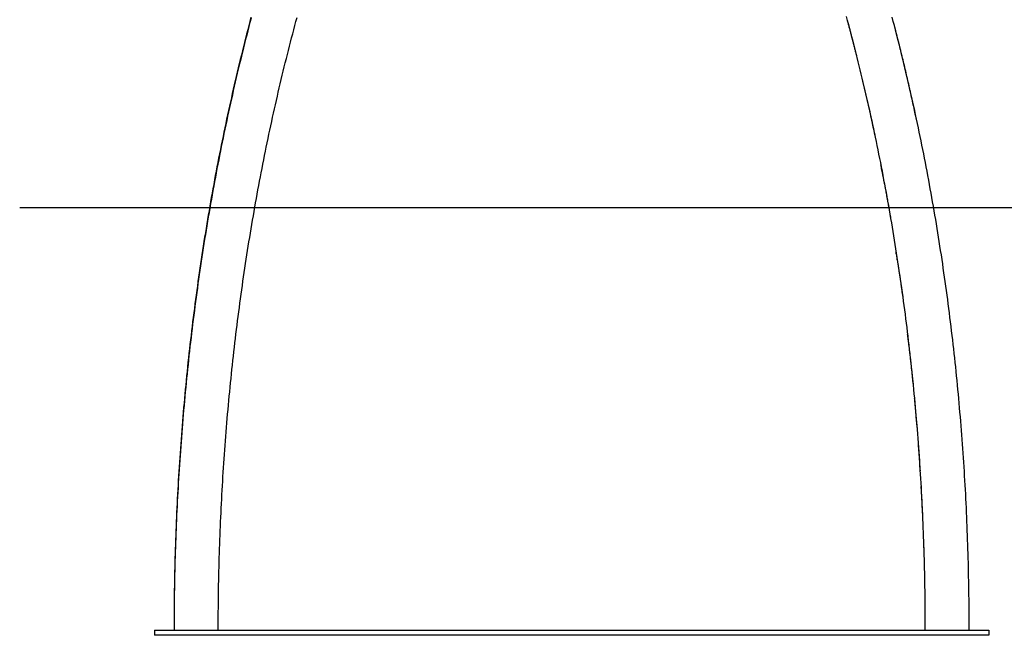
# Model space of a CAD drawing. Extents: x -7.4 to 7.4, y -5.3 to 5.3.
# Drawn here: x -7.4 to 2, y -5.3 to 0.6 of the extents above; entities that cross this region are included whole.
import ezdxf

# ---------------------------------------------------------------- set-up
doc = ezdxf.new("R2010")
doc.units = 0
doc.layers.get('0').update_dxf_attribs({"linetype": 'CONTINUOUS'})

msp = doc.modelspace()

# ---------------------------------------------------------------- linework, layer by layer
at = {"color": 0}
for points in [[(-5.2309, 0.5788), (-5.2414, 0.5387), (-5.2519, 0.4985), (-5.2624, 0.4582), (-5.2727, 0.4179), (-5.283, 0.3776), (-5.2932, 0.3372), (-5.3034, 0.2967), (-5.3134, 0.2562), (-5.3234, 0.2156), (-5.3334, 0.175), (-5.3432, 0.1343), (-5.353, 0.0936), (-5.3627, 0.0528), (-5.3723, 0.012), (-5.3818, -0.0289), (-5.3913, -0.0698), (-5.4007, -0.1108), (-5.41, -0.1518), (-5.4193, -0.1929), (-5.4284, -0.234), (-5.4376, -0.2752), (-5.4466, -0.3164), (-5.4555, -0.3576), (-5.4644, -0.399), (-5.4732, -0.4403), (-5.4819, -0.4817), (-5.4906, -0.5232), (-5.4992, -0.5647), (-5.5077, -0.6062), (-5.5161, -0.6478), (-5.5244, -0.6894), (-5.5327, -0.7311), (-5.5409, -0.7728), (-5.549, -0.8146), (-5.5571, -0.8564), (-5.565, -0.8982), (-5.573, -0.9401), (-5.5808, -0.982), (-5.5885, -1.024), (-5.5962, -1.066), (-5.6038, -1.108), (-5.6113, -1.1501), (-5.6187, -1.1922), (-5.6261, -1.2344), (-5.6333, -1.2766), (-5.6406, -1.3188), (-5.6477, -1.3611), (-5.6547, -1.4034), (-5.6617, -1.4458), (-5.6686, -1.4882), (-5.6754, -1.5306), (-5.6822, -1.5731), (-5.6888, -1.6155), (-5.6954, -1.6581), (-5.7019, -1.7007), (-5.7084, -1.7432), (-5.7147, -1.7859), (-5.721, -1.8285), (-5.7272, -1.8712), (-5.7334, -1.914), (-5.7394, -1.9567), (-5.7454, -1.9995), (-5.7513, -2.0424), (-5.7571, -2.0852), (-5.7628, -2.1281), (-5.7685, -2.171), (-5.7741, -2.214), (-5.7796, -2.2569), (-5.785, -2.2999), (-5.7903, -2.3429), (-5.7956, -2.386), (-5.8008, -2.4291), (-5.8059, -2.4722), (-5.8109, -2.5154), (-5.8159, -2.5585), (-5.8208, -2.6017), (-5.8256, -2.6449), (-5.8303, -2.6882), (-5.835, -2.7314), (-5.8395, -2.7747), (-5.844, -2.818), (-5.8484, -2.8614), (-5.8527, -2.9047), (-5.857, -2.9481), (-5.8611, -2.9915), (-5.8652, -3.0349), (-5.8693, -3.0784), (-5.8732, -3.1218), (-5.8771, -3.1653), (-5.8808, -3.2088), (-5.8845, -3.2524), (-5.8881, -3.2959), (-5.8917, -3.3395), (-5.8952, -3.383), (-5.8985, -3.4267), (-5.9018, -3.4703), (-5.9051, -3.5139), (-5.9082, -3.5576), (-5.9113, -3.6012), (-5.9142, -3.6449), (-5.9172, -3.6886), (-5.92, -3.7323), (-5.9227, -3.776), (-5.9254, -3.8198), (-5.928, -3.8635), (-5.9305, -3.9073), (-5.9329, -3.9511), (-5.9353, -3.9949), (-5.9375, -4.0387), (-5.9397, -4.0825), (-5.9418, -4.1263), (-5.9439, -4.1702), (-5.9458, -4.214), (-5.9477, -4.2579), (-5.9495, -4.3018), (-5.9512, -4.3456), (-5.9528, -4.3895), (-5.9544, -4.4334), (-5.9559, -4.4773), (-5.9573, -4.5212), (-5.9586, -4.5652), (-5.9598, -4.6091), (-5.961, -4.653), (-5.962, -4.6969), (-5.963, -4.7409), (-5.964, -4.7849), (-5.9648, -4.8288), (-5.9656, -4.8724), (-5.9662, -4.9167), (-5.9668, -4.9621), (-5.9674, -5.0047), (-5.9678, -5.0431), (-5.9682, -5.0926), (-5.9685, -5.1687), (-5.9688, -5.2685)], [(-5.2304, 0.5691), (-5.241, 0.5288), (-5.2515, 0.4884), (-5.2619, 0.448), (-5.2723, 0.4076), (-5.2826, 0.3671), (-5.2928, 0.3265), (-5.303, 0.2859), (-5.313, 0.2452), (-5.323, 0.2045), (-5.333, 0.1637), (-5.3428, 0.1229), (-5.3526, 0.082), (-5.3623, 0.0411), (-5.3719, 0.0001), (-5.3815, -0.0409), (-5.3909, -0.082), (-5.4004, -0.1231), (-5.4097, -0.1643), (-5.4189, -0.2055), (-5.4281, -0.2468), (-5.4372, -0.2881), (-5.4463, -0.3295), (-5.4552, -0.3709), (-5.4641, -0.4123), (-5.4729, -0.4538), (-5.4816, -0.4954), (-5.4903, -0.537), (-5.4989, -0.5786), (-5.5074, -0.6203), (-5.5158, -0.6621), (-5.5242, -0.7038), (-5.5324, -0.7457), (-5.5407, -0.7875), (-5.5488, -0.8294), (-5.5569, -0.8714), (-5.5648, -0.9134), (-5.5727, -0.9554), (-5.5805, -0.9975), (-5.5883, -1.0396), (-5.596, -1.0818), (-5.6035, -1.124), (-5.6111, -1.1662), (-5.6185, -1.2085), (-5.6259, -1.2508), (-5.6332, -1.2931), (-5.6404, -1.3355), (-5.6475, -1.3779), (-5.6546, -1.4204), (-5.6615, -1.4629), (-5.6684, -1.5054), (-5.6753, -1.548), (-5.682, -1.5906), (-5.6887, -1.6333), (-5.6953, -1.6759), (-5.7018, -1.7187), (-5.7082, -1.7614), (-5.7146, -1.8042), (-5.7209, -1.847), (-5.7271, -1.8898), (-5.7332, -1.9327), (-5.7393, -1.9756), (-5.7453, -2.0186), (-5.7512, -2.0615), (-5.757, -2.1045), (-5.7627, -2.1476), (-5.7684, -2.1906), (-5.7739, -2.2337), (-5.7795, -2.2768), (-5.7849, -2.32), (-5.7902, -2.3632), (-5.7955, -2.4064), (-5.8007, -2.4496), (-5.8058, -2.4929), (-5.8108, -2.5362), (-5.8158, -2.5795), (-5.8207, -2.6228), (-5.8255, -2.6662), (-5.8302, -2.7096), (-5.8349, -2.753), (-5.8394, -2.7964), (-5.8439, -2.8399), (-5.8483, -2.8833), (-5.8527, -2.9269), (-5.8569, -2.9704), (-5.8611, -3.0139), (-5.8652, -3.0575), (-5.8692, -3.1011), (-5.8732, -3.1447), (-5.877, -3.1883), (-5.8808, -3.232), (-5.8845, -3.2757), (-5.8881, -3.3193), (-5.8916, -3.363), (-5.8951, -3.4068), (-5.8985, -3.4505), (-5.9018, -3.4943), (-5.905, -3.5381), (-5.9082, -3.5819), (-5.9112, -3.6257), (-5.9142, -3.6695), (-5.9171, -3.7134), (-5.9199, -3.7572), (-5.9227, -3.8011), (-5.9253, -3.845), (-5.928, -3.8889), (-5.9305, -3.9328), (-5.9329, -3.9767), (-5.9353, -4.0207), (-5.9375, -4.0646), (-5.9397, -4.1086), (-5.9418, -4.1526), (-5.9439, -4.1965), (-5.9458, -4.2405), (-5.9477, -4.2845), (-5.9495, -4.3286), (-5.9512, -4.3726), (-5.9528, -4.4166), (-5.9544, -4.4607), (-5.9559, -4.5047), (-5.9573, -4.5488), (-5.9586, -4.5928), (-5.9598, -4.6369), (-5.961, -4.681), (-5.962, -4.725), (-5.963, -4.7692), (-5.964, -4.8134), (-5.9648, -4.8574), (-5.9656, -4.9011), (-5.9662, -4.9456), (-5.9668, -4.9911), (-5.9673, -5.0338), (-5.9678, -5.0724), (-5.9682, -5.122), (-5.9685, -5.1984), (-5.9688, -5.2985)], [(-5.5448, -5.2985), (-5.5448, -5.2552), (-5.5446, -5.2119), (-5.5444, -5.1685), (-5.5442, -5.1252), (-5.5438, -5.0819), (-5.5434, -5.0386), (-5.5429, -4.9952), (-5.5423, -4.9519), (-5.5416, -4.9086), (-5.5409, -4.8653), (-5.5401, -4.822), (-5.5392, -4.7787), (-5.5382, -4.7355), (-5.5371, -4.6922), (-5.536, -4.6489), (-5.5348, -4.6056), (-5.5335, -4.5623), (-5.5321, -4.5191), (-5.5307, -4.4758), (-5.5291, -4.4326), (-5.5275, -4.3894), (-5.5259, -4.3461), (-5.5241, -4.3029), (-5.5222, -4.2597), (-5.5203, -4.2165), (-5.5183, -4.1733), (-5.5163, -4.1301), (-5.5141, -4.087), (-5.5119, -4.0438), (-5.5096, -4.0007), (-5.5072, -3.9575), (-5.5047, -3.9144), (-5.5022, -3.8713), (-5.4996, -3.8282), (-5.4969, -3.7851), (-5.4941, -3.7421), (-5.4912, -3.6991), (-5.4883, -3.656), (-5.4853, -3.613), (-5.4822, -3.57), (-5.479, -3.527), (-5.4758, -3.4841), (-5.4725, -3.4411), (-5.4691, -3.3982), (-5.4656, -3.3553), (-5.4621, -3.3124), (-5.4584, -3.2695), (-5.4547, -3.2267), (-5.4509, -3.1838), (-5.4471, -3.141), (-5.4431, -3.0982), (-5.4391, -3.0555), (-5.435, -3.0127), (-5.4309, -2.97), (-5.4266, -2.9273), (-5.4223, -2.8846), (-5.4179, -2.8419), (-5.4134, -2.7993), (-5.4089, -2.7567), (-5.4042, -2.7141), (-5.3995, -2.6715), (-5.3947, -2.629), (-5.3899, -2.5865), (-5.3849, -2.544), (-5.3799, -2.5015), (-5.3748, -2.4591), (-5.3696, -2.4167), (-5.3644, -2.3743), (-5.3591, -2.332), (-5.3537, -2.2897), (-5.3482, -2.2474), (-5.3426, -2.2051), (-5.337, -2.1629), (-5.3313, -2.1207), (-5.3255, -2.0785), (-5.3197, -2.0364), (-5.3137, -1.9943), (-5.3077, -1.9522), (-5.3016, -1.9102), (-5.2955, -1.8681), (-5.2892, -1.8262), (-5.2829, -1.7842), (-5.2765, -1.7423), (-5.2701, -1.7004), (-5.2635, -1.6586), (-5.2569, -1.6168), (-5.2502, -1.575), (-5.2434, -1.5333), (-5.2366, -1.4916), (-5.2297, -1.4499), (-5.2227, -1.4083), (-5.2156, -1.3668), (-5.2084, -1.3252), (-5.2012, -1.2837), (-5.1939, -1.2422), (-5.1866, -1.2008), (-5.1791, -1.1594), (-5.1716, -1.1181), (-5.164, -1.0767), (-5.1563, -1.0355), (-5.1486, -0.9943), (-5.1408, -0.9531), (-5.1329, -0.9119), (-5.1249, -0.8708), (-5.1169, -0.8298), (-5.1088, -0.7888), (-5.1006, -0.7478), (-5.0923, -0.7069), (-5.0839, -0.666), (-5.0756, -0.6251), (-5.0671, -0.5843), (-5.0585, -0.5436), (-5.0499, -0.5029), (-5.0412, -0.4623), (-5.0324, -0.4217), (-5.0236, -0.3811), (-5.0146, -0.3406), (-5.0056, -0.3001), (-4.9966, -0.2597), (-4.9874, -0.2193), (-4.9782, -0.179), (-4.9689, -0.1387), (-4.9596, -0.0985), (-4.9501, -0.0584), (-4.9406, -0.0182), (-4.931, 0.0218), (-4.9214, 0.0618), (-4.9117, 0.1018), (-4.9019, 0.1417), (-4.892, 0.1816), (-4.8821, 0.2214), (-4.8721, 0.2611), (-4.862, 0.3008), (-4.8518, 0.3404), (-4.8416, 0.38), (-4.8313, 0.4195), (-4.821, 0.459), (-4.8105, 0.4984), (-4.8, 0.5378), (-4.7894, 0.5771)], [(0.4764, 0.5861), (0.4869, 0.547), (0.4974, 0.5078), (0.5079, 0.4685), (0.5182, 0.4292), (0.5285, 0.3898), (0.5387, 0.3504), (0.5489, 0.3109), (0.559, 0.2714), (0.569, 0.2318), (0.5789, 0.1921), (0.5887, 0.1524), (0.5985, 0.1127), (0.6082, 0.0729), (0.6179, 0.033), (0.6274, -0.0069), (0.637, -0.0468), (0.6464, -0.0869), (0.6557, -0.1269), (0.665, -0.167), (0.6742, -0.2072), (0.6834, -0.2474), (0.6924, -0.2877), (0.7014, -0.328), (0.7103, -0.3683), (0.7192, -0.4087), (0.728, -0.4492), (0.7367, -0.4897), (0.7453, -0.5302), (0.7538, -0.5708), (0.7623, -0.6115), (0.7707, -0.6521), (0.779, -0.6929), (0.7873, -0.7336), (0.7955, -0.7745), (0.8036, -0.8153), (0.8116, -0.8562), (0.8196, -0.8972), (0.8275, -0.9382), (0.8353, -0.9792), (0.843, -1.0203), (0.8507, -1.0614), (0.8583, -1.1026), (0.8658, -1.1438), (0.8732, -1.185), (0.8806, -1.2263), (0.8879, -1.2676), (0.8951, -1.3089), (0.9022, -1.3503), (0.9093, -1.3918), (0.9163, -1.4332), (0.9232, -1.4748), (0.93, -1.5163), (0.9368, -1.5579), (0.9435, -1.5995), (0.9501, -1.6411), (0.9566, -1.6828), (0.9631, -1.7246), (0.9695, -1.7663), (0.9758, -1.8081), (0.982, -1.85), (0.9882, -1.8918), (0.9943, -1.9337), (1.0003, -1.9756), (1.0062, -2.0176), (1.0121, -2.0596), (1.0179, -2.1016), (1.0235, -2.1436), (1.0292, -2.1857), (1.0347, -2.2278), (1.0402, -2.27), (1.0456, -2.3121), (1.0509, -2.3543), (1.0561, -2.3966), (1.0613, -2.4388), (1.0664, -2.4811), (1.0714, -2.5234), (1.0764, -2.5658), (1.0812, -2.6081), (1.086, -2.6505), (1.0907, -2.6929), (1.0954, -2.7354), (1.0999, -2.7778), (1.1044, -2.8203), (1.1088, -2.8628), (1.1131, -2.9054), (1.1174, -2.9479), (1.1215, -2.9905), (1.1256, -3.0331), (1.1296, -3.0757), (1.1336, -3.1184), (1.1374, -3.161), (1.1412, -3.2037), (1.1449, -3.2464), (1.1485, -3.2892), (1.1521, -3.3319), (1.1556, -3.3747), (1.159, -3.4174), (1.1623, -3.4602), (1.1655, -3.503), (1.1687, -3.5459), (1.1718, -3.5887), (1.1748, -3.6316), (1.1777, -3.6745), (1.1805, -3.7174), (1.1833, -3.7603), (1.186, -3.8032), (1.1886, -3.8462), (1.1912, -3.8891), (1.1936, -3.9321), (1.196, -3.9751), (1.1983, -4.0181), (1.2005, -4.0611), (1.2027, -4.1041), (1.2048, -4.1471), (1.2068, -4.1901), (1.2087, -4.2332), (1.2105, -4.2763), (1.2123, -4.3193), (1.214, -4.3624), (1.2156, -4.4055), (1.2171, -4.4486), (1.2185, -4.4917), (1.2199, -4.5348), (1.2212, -4.5779), (1.2224, -4.6211), (1.2235, -4.6642), (1.2246, -4.7073), (1.2256, -4.7505), (1.2265, -4.7937), (1.2273, -4.8368), (1.228, -4.8796), (1.2287, -4.9231), (1.2293, -4.9676), (1.2298, -5.0095), (1.2302, -5.0473), (1.2306, -5.0958), (1.2309, -5.1706), (1.2312, -5.2685)], [(1.6552, -5.2685), (1.6552, -5.2245), (1.655, -5.1805), (1.6548, -5.1366), (1.6546, -5.0926), (1.6542, -5.0486), (1.6538, -5.0047), (1.6532, -4.9607), (1.6526, -4.9167), (1.652, -4.8728), (1.6512, -4.8288), (1.6504, -4.7849), (1.6495, -4.7409), (1.6485, -4.697), (1.6474, -4.653), (1.6462, -4.6091), (1.645, -4.5652), (1.6437, -4.5213), (1.6423, -4.4773), (1.6408, -4.4335), (1.6392, -4.3895), (1.6376, -4.3456), (1.6359, -4.3018), (1.6341, -4.2579), (1.6322, -4.214), (1.6303, -4.1702), (1.6283, -4.1264), (1.6262, -4.0825), (1.624, -4.0387), (1.6217, -3.9949), (1.6193, -3.9511), (1.6169, -3.9073), (1.6144, -3.8636), (1.6118, -3.8198), (1.6091, -3.7761), (1.6064, -3.7324), (1.6036, -3.6886), (1.6007, -3.6449), (1.5977, -3.6013), (1.5946, -3.5576), (1.5915, -3.5139), (1.5882, -3.4703), (1.5849, -3.4267), (1.5816, -3.3831), (1.5781, -3.3395), (1.5746, -3.296), (1.5709, -3.2524), (1.5672, -3.2089), (1.5635, -3.1654), (1.5596, -3.1219), (1.5557, -3.0784), (1.5517, -3.035), (1.5476, -2.9915), (1.5434, -2.9482), (1.5392, -2.9048), (1.5348, -2.8614), (1.5304, -2.8181), (1.5259, -2.7748), (1.5214, -2.7315), (1.5167, -2.6882), (1.512, -2.645), (1.5072, -2.6018), (1.5023, -2.5586), (1.4974, -2.5154), (1.4923, -2.4723), (1.4872, -2.4292), (1.482, -2.3861), (1.4768, -2.343), (1.4714, -2.3), (1.466, -2.257), (1.4605, -2.214), (1.4549, -2.1711), (1.4493, -2.1282), (1.4435, -2.0853), (1.4377, -2.0424), (1.4318, -1.9996), (1.4258, -1.9568), (1.4198, -1.914), (1.4136, -1.8713), (1.4074, -1.8286), (1.4012, -1.786), (1.3948, -1.7433), (1.3884, -1.7007), (1.3819, -1.6582), (1.3753, -1.6156), (1.3686, -1.5731), (1.3619, -1.5307), (1.355, -1.4883), (1.3481, -1.4459), (1.3412, -1.4035), (1.3341, -1.3612), (1.327, -1.3189), (1.3198, -1.2767), (1.3125, -1.2345), (1.3052, -1.1923), (1.2977, -1.1502), (1.2902, -1.1081), (1.2826, -1.0661), (1.2749, -1.0241), (1.2672, -0.9821), (1.2594, -0.9402), (1.2515, -0.8983), (1.2435, -0.8565), (1.2355, -0.8146), (1.2274, -0.7729), (1.2192, -0.7312), (1.2109, -0.6895), (1.2025, -0.6479), (1.1941, -0.6063), (1.1856, -0.5648), (1.177, -0.5233), (1.1684, -0.4818), (1.1597, -0.4404), (1.1509, -0.399), (1.142, -0.3578), (1.133, -0.3165), (1.124, -0.2753), (1.1149, -0.2341), (1.1057, -0.193), (1.0965, -0.1519), (1.0871, -0.1109), (1.0778, -0.0699), (1.0683, -0.029), (1.0587, 0.0119), (1.0491, 0.0527), (1.0394, 0.0935), (1.0297, 0.1342), (1.0198, 0.1749), (1.0099, 0.2155), (0.9999, 0.2561), (0.9898, 0.2966), (0.9797, 0.3371), (0.9695, 0.3775), (0.9592, 0.4178), (0.9488, 0.4581), (0.9384, 0.4984), (0.9279, 0.5386), (0.9173, 0.5787)], [(0.4874, 0.5447), (0.4896, 0.5364), (0.4918, 0.5281), (0.4941, 0.5199), (0.4963, 0.5116), (0.4985, 0.5033), (0.5007, 0.495), (0.5029, 0.4867), (0.5051, 0.4784), (0.5073, 0.4702), (0.5095, 0.4619), (0.5117, 0.4536), (0.5139, 0.4453), (0.5161, 0.437), (0.5183, 0.4287), (0.5205, 0.4203), (0.5227, 0.412), (0.5249, 0.4037), (0.527, 0.3954), (0.5292, 0.3871), (0.5314, 0.3788), (0.5335, 0.3705), (0.5357, 0.3621), (0.5378, 0.3538), (0.54, 0.3455), (0.5421, 0.3371), (0.5443, 0.3288), (0.5464, 0.3205), (0.5486, 0.3121), (0.5507, 0.3037), (0.5528, 0.2954), (0.5549, 0.2871), (0.5571, 0.2787), (0.5593, 0.2701), (0.5613, 0.262), (0.5632, 0.2547), (0.5656, 0.2453), (0.5692, 0.2308), (0.574, 0.2118)], [(1.1503, -0.4056), (1.1465, -0.3874), (1.1427, -0.3693), (1.1389, -0.3511), (1.1351, -0.333), (1.1312, -0.3149), (1.1274, -0.2968), (1.1235, -0.2787), (1.1196, -0.2606), (1.1157, -0.2426), (1.1118, -0.2245), (1.1078, -0.2064), (1.1038, -0.1884), (1.0998, -0.1704), (1.0958, -0.1524), (1.0918, -0.1344), (1.0878, -0.1164), (1.0837, -0.0984), (1.0796, -0.0804), (1.0756, -0.0625), (1.0715, -0.0445), (1.0673, -0.0266), (1.0632, -0.0087), (1.059, 0.0092), (1.0549, 0.0271), (1.0507, 0.045), (1.0465, 0.0629), (1.0423, 0.0808), (1.038, 0.0986), (1.0338, 0.1165), (1.0295, 0.1343), (1.0252, 0.1522), (1.0209, 0.17), (1.0166, 0.1878), (1.0123, 0.2056), (1.0079, 0.2233), (1.0036, 0.2411), (0.9992, 0.2589), (0.9948, 0.2766), (0.9904, 0.2944), (0.9859, 0.3121), (0.9815, 0.3297), (0.9771, 0.3475), (0.9724, 0.3658), (0.9681, 0.3829), (0.9642, 0.3984), (0.9591, 0.4182), (0.9512, 0.4488), (0.9409, 0.4888)], [(0.6247, -0.0086), (0.6281, -0.022), (0.6316, -0.0355), (0.6349, -0.0489), (0.6383, -0.0624), (0.6417, -0.0759), (0.645, -0.0893), (0.6484, -0.1028), (0.6517, -0.1163), (0.655, -0.1299), (0.6582, -0.1434), (0.6615, -0.1569), (0.6647, -0.1705), (0.668, -0.184), (0.6712, -0.1976), (0.6744, -0.2112), (0.6776, -0.2248), (0.6807, -0.2384), (0.6839, -0.252), (0.687, -0.2656), (0.6901, -0.2793), (0.6932, -0.2929), (0.6963, -0.3065), (0.6994, -0.3202), (0.7025, -0.3339), (0.7056, -0.3476), (0.7086, -0.3612), (0.7117, -0.3749), (0.7147, -0.3886), (0.7177, -0.4024), (0.7207, -0.4161), (0.7237, -0.4297), (0.7267, -0.4435), (0.7298, -0.4577), (0.7326, -0.471), (0.7352, -0.4831), (0.7385, -0.4985), (0.7436, -0.5224), (0.7502, -0.5536)], [(0.8045, -0.8378), (0.8072, -0.8501), (0.8099, -0.8624), (0.8125, -0.8748), (0.8151, -0.8871), (0.8177, -0.8995), (0.8203, -0.9119), (0.8228, -0.9242), (0.8254, -0.9366), (0.8279, -0.949), (0.8304, -0.9614), (0.8329, -0.9738), (0.8354, -0.9863), (0.8379, -0.9987), (0.8403, -1.0111), (0.8428, -1.0236), (0.8452, -1.036), (0.8476, -1.0485), (0.85, -1.061), (0.8524, -1.0735), (0.8548, -1.0859), (0.8571, -1.0984), (0.8595, -1.111), (0.8618, -1.1234), (0.8641, -1.136), (0.8664, -1.1485), (0.8688, -1.161), (0.8711, -1.1736), (0.8733, -1.1861), (0.8756, -1.1987), (0.8779, -1.2112), (0.8801, -1.2237), (0.8823, -1.2363), (0.8846, -1.2493), (0.8868, -1.2615), (0.8887, -1.2725), (0.8912, -1.2866), (0.895, -1.3084), (0.8999, -1.337)], [(7.4486, -1.2485), (7.4341, -1.2485), (-7.4487, -1.2485)], [(0.9512, -1.6712), (0.9533, -1.6827), (0.9553, -1.6941), (0.9573, -1.7056), (0.9593, -1.7171), (0.9613, -1.7285), (0.9632, -1.74), (0.9652, -1.7515), (0.9671, -1.763), (0.9691, -1.7745), (0.971, -1.7861), (0.9729, -1.7976), (0.9747, -1.8091), (0.9766, -1.8207), (0.9784, -1.8322), (0.9802, -1.8438), (0.982, -1.8553), (0.9838, -1.8669), (0.9856, -1.8785), (0.9874, -1.89), (0.9892, -1.9016), (0.9909, -1.9132), (0.9927, -1.9248), (0.9944, -1.9364), (0.9961, -1.948), (0.9978, -1.9596), (0.9995, -1.9712), (1.0012, -1.9828), (1.0029, -1.9945), (1.0045, -2.0061), (1.0062, -2.0177), (1.0078, -2.0293), (1.0095, -2.041), (1.0111, -2.053), (1.0127, -2.0643), (1.0141, -2.0745), (1.0159, -2.0876), (1.0187, -2.1078), (1.0223, -2.1342)], [(1.0609, -2.4639), (1.0625, -2.4758), (1.0642, -2.4876), (1.0658, -2.4995), (1.0675, -2.5113), (1.0691, -2.5232), (1.0706, -2.5351), (1.0722, -2.5469), (1.0738, -2.5588), (1.0753, -2.5707), (1.0768, -2.5826), (1.0784, -2.5945), (1.0798, -2.6064), (1.0813, -2.6183), (1.0828, -2.6302), (1.0842, -2.6421), (1.0856, -2.6541), (1.0871, -2.666), (1.0885, -2.6779), (1.0899, -2.6899), (1.0913, -2.7018), (1.0926, -2.7137), (1.094, -2.7257), (1.0953, -2.7376), (1.0967, -2.7496), (1.098, -2.7616), (1.0993, -2.7735), (1.1006, -2.7855), (1.1019, -2.7975), (1.1032, -2.8095), (1.1045, -2.8214), (1.1057, -2.8333), (1.1069, -2.8454), (1.1082, -2.8578), (1.1094, -2.8694), (1.1105, -2.8799), (1.1119, -2.8934), (1.114, -2.9141), (1.1167, -2.9414)], [(1.1288, -3.0756), (1.1295, -3.0825), (1.1302, -3.0895), (1.1309, -3.0965), (1.1316, -3.1035), (1.1323, -3.1104), (1.133, -3.1174), (1.1336, -3.1244), (1.1343, -3.1314), (1.135, -3.1383), (1.1357, -3.1453), (1.1363, -3.1523), (1.137, -3.1593), (1.1377, -3.1663), (1.1383, -3.1733), (1.1389, -3.1803), (1.1396, -3.1873), (1.1402, -3.1943), (1.1408, -3.2013), (1.1415, -3.2083), (1.1421, -3.2153), (1.1427, -3.2223), (1.1433, -3.2293), (1.144, -3.2363), (1.1446, -3.2432), (1.1452, -3.2503), (1.1458, -3.2572), (1.1464, -3.2643), (1.147, -3.2713), (1.1476, -3.2783), (1.1482, -3.2853), (1.1488, -3.2922), (1.1494, -3.2993), (1.15, -3.3065), (1.1505, -3.3133), (1.151, -3.3194), (1.1517, -3.3273), (1.1527, -3.3394), (1.154, -3.3553)], [(1.1651, -3.5086), (1.1656, -3.5152), (1.1662, -3.5217), (1.1667, -3.5282), (1.1672, -3.5347), (1.1678, -3.5413), (1.1683, -3.5478), (1.1688, -3.5543), (1.1693, -3.5609), (1.1698, -3.5674), (1.1703, -3.5739), (1.1708, -3.5805), (1.1713, -3.587), (1.1718, -3.5936), (1.1723, -3.6001), (1.1728, -3.6066), (1.1733, -3.6132), (1.1738, -3.6197), (1.1743, -3.6262), (1.1747, -3.6328), (1.1752, -3.6393), (1.1756, -3.6459), (1.1761, -3.6524), (1.1766, -3.659), (1.177, -3.6655), (1.1775, -3.6721), (1.1779, -3.6786), (1.1784, -3.6852), (1.1788, -3.6917), (1.1792, -3.6983), (1.1797, -3.7048), (1.1801, -3.7113), (1.1806, -3.7179), (1.181, -3.7247), (1.1814, -3.731), (1.1818, -3.7367), (1.1823, -3.7441), (1.183, -3.7555), (1.1839, -3.7703)], [(1.1923, -3.923), (1.1927, -3.9296), (1.1931, -3.9361), (1.1935, -3.9427), (1.194, -3.9492), (1.1944, -3.9558), (1.1948, -3.9623), (1.1952, -3.9689), (1.1956, -3.9754), (1.196, -3.982), (1.1964, -3.9885), (1.1968, -3.9951), (1.1972, -4.0017), (1.1975, -4.0082), (1.1979, -4.0148), (1.1983, -4.0213), (1.1986, -4.0279), (1.199, -4.0344), (1.1994, -4.041), (1.1997, -4.0476), (1.2001, -4.0541), (1.2004, -4.0607), (1.2008, -4.0672), (1.2011, -4.0738), (1.2015, -4.0804), (1.2018, -4.087), (1.2021, -4.0935), (1.2025, -4.1001), (1.2028, -4.1067), (1.2031, -4.1132), (1.2035, -4.1198), (1.2038, -4.1263), (1.2041, -4.1329), (1.2044, -4.1397), (1.2047, -4.1461), (1.205, -4.1518), (1.2053, -4.1592), (1.2059, -4.1706), (1.2065, -4.1855)], [(1.2127, -4.3513), (1.213, -4.3575), (1.2133, -4.3637), (1.2135, -4.3699), (1.2138, -4.3762), (1.2141, -4.3824), (1.2144, -4.3886), (1.2147, -4.3948), (1.2149, -4.401), (1.2152, -4.4072), (1.2155, -4.4134), (1.2157, -4.4197), (1.216, -4.4259), (1.2162, -4.4321), (1.2165, -4.4383), (1.2167, -4.4445), (1.217, -4.4507), (1.2172, -4.457), (1.2174, -4.4632), (1.2177, -4.4694), (1.2179, -4.4756), (1.2181, -4.4818), (1.2183, -4.4881), (1.2185, -4.4943), (1.2187, -4.5005), (1.219, -4.5067), (1.2192, -4.5129), (1.2194, -4.5191), (1.2196, -4.5254), (1.2198, -4.5316), (1.22, -4.5378), (1.2202, -4.544), (1.2204, -4.5503), (1.2205, -4.5567), (1.2207, -4.5627), (1.2209, -4.5682), (1.2211, -4.5752), (1.2214, -4.5859), (1.2218, -4.6001)], [(1.6498, -4.7569), (1.6498, -4.7552), (1.6497, -4.7535), (1.6497, -4.7517), (1.6497, -4.7499), (1.6496, -4.7482), (1.6496, -4.7464), (1.6495, -4.7447), (1.6495, -4.7429), (1.6495, -4.7411), (1.6494, -4.7394), (1.6494, -4.7376), (1.6494, -4.7359), (1.6493, -4.7341), (1.6493, -4.7324), (1.6492, -4.7306), (1.6492, -4.7288), (1.6491, -4.7271), (1.6491, -4.7253), (1.6491, -4.7236), (1.649, -4.7218), (1.649, -4.7201), (1.649, -4.7183), (1.6489, -4.7165), (1.6489, -4.7148), (1.6488, -4.713), (1.6488, -4.7113), (1.6488, -4.7095), (1.6487, -4.7078), (1.6487, -4.706), (1.6486, -4.7042), (1.6486, -4.7025), (1.6485, -4.7007), (1.6485, -4.699), (1.6485, -4.6972), (1.6484, -4.6955), (1.6483, -4.6937), (1.6483, -4.692), (1.6482, -4.6902), (1.6482, -4.6884), (1.6481, -4.6867), (1.648, -4.6849), (1.6479, -4.6832), (1.6479, -4.6814), (1.6478, -4.6797), (1.6477, -4.6781), (1.6476, -4.6762), (1.6473, -4.6731), (1.647, -4.6692)], [(1.231, -5.1695), (1.231, -5.172), (1.231, -5.1745), (1.231, -5.1769), (1.2311, -5.1794), (1.2311, -5.1819), (1.2311, -5.1843), (1.2311, -5.1868), (1.2311, -5.1893), (1.2311, -5.1918), (1.2311, -5.1942), (1.2311, -5.1967), (1.2311, -5.1992), (1.2311, -5.2017), (1.2311, -5.2041), (1.2311, -5.2066), (1.2311, -5.2091), (1.2311, -5.2116), (1.2311, -5.214), (1.2311, -5.2165), (1.2311, -5.219), (1.2311, -5.2215), (1.2312, -5.224), (1.2312, -5.2264), (1.2312, -5.2289), (1.2312, -5.2314), (1.2312, -5.2339), (1.2312, -5.2363), (1.2312, -5.2388), (1.2312, -5.2413), (1.2312, -5.2438), (1.2312, -5.2462), (1.2312, -5.2487), (1.2312, -5.2513), (1.2312, -5.2536), (1.2312, -5.2558), (1.2312, -5.2586), (1.2312, -5.2629), (1.2312, -5.2685)], [(-5.9688, -5.2685), (-5.9688, -5.2985)], [(1.2312, -5.2685), (1.2312, -5.2985)], [(1.6552, -5.2985), (1.6552, -5.2685)], [(-6.1568, -5.2985), (-6.1568, -5.3485)], [(-6.1568, -5.2985), (1.8432, -5.2985)], [(1.8432, -5.3485), (-6.1568, -5.3485)], [(1.8432, -5.2985), (1.8432, -5.3485)]]:
    msp.add_lwpolyline(points, dxfattribs=at)

doc.saveas('drawing.dxf')
